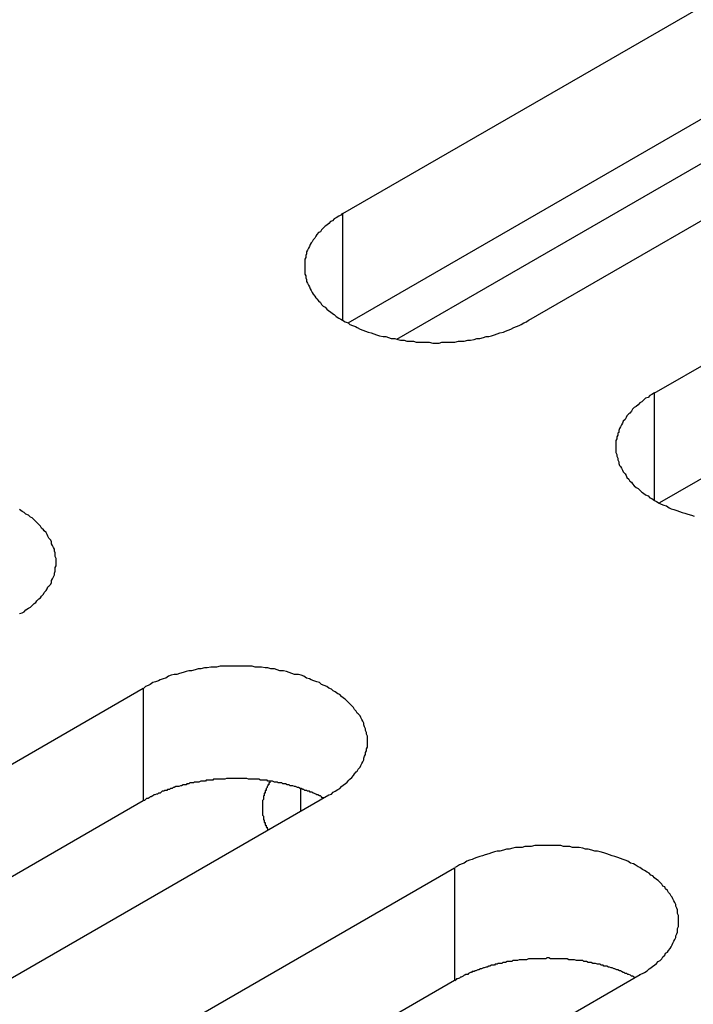
# Model space of a CAD drawing. Extents: x -41 to 2100, y 0 to 1485.
# Drawn here: x 1557 to 1565, y 1064 to 1075 of the extents above; entities that cross this region are included whole.
import ezdxf

# ---------------------------------------------------------------- set-up
doc = ezdxf.new("R2010")
doc.units = 0
doc.header["$LTSCALE"] = 5
doc.layers.add('VISIBLE__ISO_', color=7, linetype='CONTINUOUS')
doc.layers.add('VISIBLE_NARROW__ISO_', color=7, linetype='CONTINUOUS')

msp = doc.modelspace()

# ---------------------------------------------------------------- linework, layer by layer
at = {"layer": 'VISIBLE__ISO_'}
for p, q in [((1560.705, 1072.569), (1576.367, 1081.612)), ((1576.367, 1080.387), (1560.759, 1071.376)), ((1578.383, 1080.448), (1562.72, 1071.405)), ((1564.087, 1070.616), (1579.749, 1079.659)), ((1579.749, 1078.434), (1564.142, 1069.423)), ((1561.289, 1071.202), (1572.525, 1077.688)), ((1542.874, 1058.369), (1558.536, 1067.411)), ((1560.552, 1066.248), (1544.889, 1057.205)), ((1558.536, 1066.187), (1542.928, 1057.175)), ((1546.256, 1056.416), (1561.918, 1065.459)), ((1561.918, 1064.234), (1546.31, 1055.223)), ((1563.934, 1064.295), (1548.271, 1055.253))]:
    msp.add_line(p, q, dxfattribs=at)
for points in [[(1560.7, 1072.57, 0), (1560.68, 1072.55, 0), (1560.66, 1072.54, 0), (1560.63, 1072.52, 0), (1560.61, 1072.51, 0), (1560.59, 1072.49, 0), (1560.57, 1072.48, 0), (1560.55, 1072.46, 0), (1560.53, 1072.44, 0), (1560.51, 1072.43, 0), (1560.49, 1072.41, 0), (1560.47, 1072.39, 0), (1560.46, 1072.37, 0), (1560.44, 1072.36, 0), (1560.42, 1072.34, 0), (1560.41, 1072.32, 0), (1560.4, 1072.3, 0), (1560.38, 1072.28, 0), (1560.37, 1072.26, 0), (1560.36, 1072.25, 0), (1560.35, 1072.23, 0), (1560.34, 1072.21, 0), (1560.33, 1072.19, 0), (1560.32, 1072.17, 0), (1560.31, 1072.15, 0), (1560.31, 1072.13, 0), (1560.3, 1072.11, 0), (1560.3, 1072.09, 0), (1560.29, 1072.07, 0), (1560.29, 1072.05, 0), (1560.29, 1072.03, 0), (1560.29, 1072.01, 0), (1560.29, 1071.99, 0), (1560.29, 1071.97, 0), (1560.29, 1071.95, 0), (1560.29, 1071.93, 0), (1560.29, 1071.91, 0), (1560.3, 1071.89, 0), (1560.3, 1071.87, 0), (1560.31, 1071.85, 0), (1560.31, 1071.83, 0), (1560.32, 1071.81, 0), (1560.33, 1071.79, 0), (1560.34, 1071.77, 0), (1560.35, 1071.75, 0), (1560.36, 1071.73, 0), (1560.37, 1071.71, 0), (1560.38, 1071.69, 0), (1560.4, 1071.67, 0), (1560.41, 1071.65, 0), (1560.42, 1071.64, 0), (1560.44, 1071.62, 0), (1560.46, 1071.6, 0), (1560.47, 1071.58, 0), (1560.49, 1071.56, 0), (1560.51, 1071.55, 0), (1560.53, 1071.53, 0), (1560.55, 1071.51, 0), (1560.57, 1071.5, 0), (1560.59, 1071.48, 0), (1560.61, 1071.47, 0), (1560.63, 1071.45, 0), (1560.66, 1071.43, 0), (1560.68, 1071.42, 0), (1560.7, 1071.41, 0), (1560.73, 1071.39, 0), (1560.76, 1071.38, 0), (1560.78, 1071.36, 0), (1560.81, 1071.35, 0), (1560.84, 1071.34, 0), (1560.86, 1071.33, 0), (1560.89, 1071.31, 0), (1560.92, 1071.3, 0), (1560.95, 1071.29, 0), (1560.98, 1071.28, 0), (1561.01, 1071.27, 0), (1561.04, 1071.26, 0), (1561.07, 1071.25, 0), (1561.1, 1071.24, 0), (1561.14, 1071.23, 0), (1561.17, 1071.23, 0), (1561.2, 1071.22, 0), (1561.23, 1071.21, 0), (1561.27, 1071.21, 0), (1561.3, 1071.2, 0), (1561.33, 1071.19, 0), (1561.37, 1071.19, 0), (1561.4, 1071.18, 0), (1561.43, 1071.18, 0), (1561.47, 1071.18, 0), (1561.5, 1071.17, 0), (1561.54, 1071.17, 0), (1561.57, 1071.17, 0), (1561.61, 1071.17, 0), (1561.64, 1071.17, 0), (1561.68, 1071.16, 0), (1561.71, 1071.16, 0), (1561.75, 1071.16, 0), (1561.78, 1071.17, 0), (1561.82, 1071.17, 0), (1561.85, 1071.17, 0), (1561.89, 1071.17, 0), (1561.92, 1071.17, 0), (1561.96, 1071.18, 0), (1561.99, 1071.18, 0), (1562.02, 1071.18, 0), (1562.06, 1071.19, 0), (1562.09, 1071.19, 0), (1562.13, 1071.2, 0), (1562.16, 1071.21, 0), (1562.19, 1071.21, 0), (1562.23, 1071.22, 0), (1562.26, 1071.23, 0), (1562.29, 1071.23, 0), (1562.32, 1071.24, 0), (1562.35, 1071.25, 0), (1562.38, 1071.26, 0), (1562.41, 1071.27, 0), (1562.45, 1071.28, 0), (1562.47, 1071.29, 0), (1562.5, 1071.3, 0), (1562.53, 1071.31, 0), (1562.56, 1071.33, 0), (1562.59, 1071.34, 0), (1562.62, 1071.35, 0), (1562.64, 1071.36, 0), (1562.67, 1071.38, 0), (1562.7, 1071.39, 0), (1562.72, 1071.41, 0)], [(1564.09, 1070.62, 0), (1564.06, 1070.6, 0), (1564.04, 1070.59, 0), (1564.02, 1070.57, 0), (1563.99, 1070.56, 0), (1563.97, 1070.54, 0), (1563.95, 1070.52, 0), (1563.93, 1070.51, 0), (1563.91, 1070.49, 0), (1563.89, 1070.47, 0), (1563.87, 1070.46, 0), (1563.85, 1070.44, 0), (1563.84, 1070.42, 0), (1563.82, 1070.4, 0), (1563.81, 1070.39, 0), (1563.79, 1070.37, 0), (1563.78, 1070.35, 0), (1563.77, 1070.33, 0), (1563.75, 1070.31, 0), (1563.74, 1070.29, 0), (1563.73, 1070.27, 0), (1563.72, 1070.25, 0), (1563.71, 1070.23, 0), (1563.7, 1070.21, 0), (1563.7, 1070.19, 0), (1563.69, 1070.18, 0), (1563.69, 1070.16, 0), (1563.68, 1070.14, 0), (1563.68, 1070.12, 0), (1563.67, 1070.1, 0), (1563.67, 1070.07, 0), (1563.67, 1070.05, 0), (1563.67, 1070.03, 0), (1563.67, 1070.01, 0), (1563.67, 1069.99, 0), (1563.67, 1069.97, 0), (1563.68, 1069.95, 0), (1563.68, 1069.93, 0), (1563.69, 1069.91, 0), (1563.69, 1069.89, 0), (1563.7, 1069.87, 0), (1563.7, 1069.85, 0), (1563.71, 1069.83, 0), (1563.72, 1069.82, 0), (1563.73, 1069.8, 0), (1563.74, 1069.78, 0), (1563.75, 1069.76, 0), (1563.77, 1069.74, 0), (1563.78, 1069.72, 0), (1563.79, 1069.7, 0), (1563.81, 1069.68, 0), (1563.82, 1069.66, 0), (1563.84, 1069.65, 0), (1563.85, 1069.63, 0), (1563.87, 1069.61, 0), (1563.89, 1069.59, 0), (1563.91, 1069.58, 0), (1563.93, 1069.56, 0), (1563.95, 1069.54, 0), (1563.97, 1069.53, 0), (1563.99, 1069.51, 0), (1564.02, 1069.5, 0), (1564.04, 1069.48, 0), (1564.06, 1069.47, 0), (1564.09, 1069.45, 0), (1564.11, 1069.44, 0), (1564.14, 1069.42, 0), (1564.16, 1069.41, 0), (1564.19, 1069.4, 0), (1564.22, 1069.39, 0), (1564.25, 1069.37, 0), (1564.27, 1069.36, 0), (1564.3, 1069.35, 0), (1564.33, 1069.34, 0), (1564.36, 1069.33, 0), (1564.39, 1069.32, 0), (1564.42, 1069.31, 0), (1564.45, 1069.3, 0), (1564.49, 1069.29, 0), (1564.52, 1069.28, 0)], [(1557.19, 1068.22, 0), (1557.22, 1068.23, 0), (1557.24, 1068.24, 0), (1557.26, 1068.26, 0), (1557.29, 1068.28, 0), (1557.31, 1068.29, 0), (1557.33, 1068.31, 0), (1557.35, 1068.33, 0), (1557.37, 1068.34, 0), (1557.38, 1068.36, 0), (1557.4, 1068.38, 0), (1557.42, 1068.39, 0), (1557.43, 1068.41, 0), (1557.45, 1068.43, 0), (1557.46, 1068.45, 0), (1557.48, 1068.47, 0), (1557.49, 1068.49, 0), (1557.5, 1068.51, 0), (1557.51, 1068.52, 0), (1557.53, 1068.54, 0), (1557.54, 1068.56, 0), (1557.54, 1068.58, 0), (1557.55, 1068.6, 0), (1557.56, 1068.62, 0), (1557.57, 1068.64, 0), (1557.57, 1068.66, 0), (1557.58, 1068.68, 0), (1557.58, 1068.7, 0), (1557.58, 1068.72, 0), (1557.59, 1068.74, 0), (1557.59, 1068.76, 0), (1557.59, 1068.78, 0), (1557.59, 1068.8, 0), (1557.59, 1068.82, 0), (1557.58, 1068.84, 0), (1557.58, 1068.86, 0), (1557.58, 1068.88, 0), (1557.57, 1068.9, 0), (1557.57, 1068.92, 0), (1557.56, 1068.94, 0), (1557.55, 1068.96, 0), (1557.54, 1068.98, 0), (1557.54, 1069, 0), (1557.53, 1069.02, 0), (1557.51, 1069.04, 0), (1557.5, 1069.06, 0), (1557.49, 1069.08, 0), (1557.48, 1069.1, 0), (1557.46, 1069.12, 0), (1557.45, 1069.13, 0), (1557.43, 1069.15, 0), (1557.42, 1069.17, 0), (1557.4, 1069.19, 0), (1557.38, 1069.21, 0), (1557.37, 1069.22, 0), (1557.35, 1069.24, 0), (1557.33, 1069.26, 0), (1557.31, 1069.27, 0), (1557.29, 1069.29, 0), (1557.26, 1069.3, 0), (1557.24, 1069.32, 0), (1557.22, 1069.33, 0), (1557.19, 1069.35, 0)], [(1560.55, 1066.25, 0), (1560.58, 1066.26, 0), (1560.6, 1066.28, 0), (1560.62, 1066.29, 0), (1560.65, 1066.31, 0), (1560.67, 1066.32, 0), (1560.69, 1066.34, 0), (1560.71, 1066.36, 0), (1560.73, 1066.37, 0), (1560.75, 1066.39, 0), (1560.77, 1066.41, 0), (1560.78, 1066.42, 0), (1560.8, 1066.44, 0), (1560.82, 1066.46, 0), (1560.83, 1066.48, 0), (1560.85, 1066.5, 0), (1560.86, 1066.51, 0), (1560.87, 1066.53, 0), (1560.89, 1066.55, 0), (1560.9, 1066.57, 0), (1560.91, 1066.59, 0), (1560.92, 1066.61, 0), (1560.93, 1066.63, 0), (1560.93, 1066.65, 0), (1560.94, 1066.67, 0), (1560.95, 1066.69, 0), (1560.95, 1066.71, 0), (1560.96, 1066.73, 0), (1560.96, 1066.75, 0), (1560.97, 1066.77, 0), (1560.97, 1066.79, 0), (1560.97, 1066.81, 0), (1560.97, 1066.83, 0), (1560.97, 1066.85, 0), (1560.97, 1066.87, 0), (1560.97, 1066.89, 0), (1560.96, 1066.91, 0), (1560.96, 1066.93, 0), (1560.95, 1066.95, 0), (1560.95, 1066.97, 0), (1560.94, 1066.99, 0), (1560.93, 1067.01, 0), (1560.93, 1067.03, 0), (1560.92, 1067.05, 0), (1560.91, 1067.07, 0), (1560.9, 1067.09, 0), (1560.89, 1067.11, 0), (1560.87, 1067.13, 0), (1560.86, 1067.14, 0), (1560.85, 1067.16, 0), (1560.83, 1067.18, 0), (1560.82, 1067.2, 0), (1560.8, 1067.22, 0), (1560.78, 1067.24, 0), (1560.77, 1067.25, 0), (1560.75, 1067.27, 0), (1560.73, 1067.29, 0), (1560.71, 1067.3, 0), (1560.69, 1067.32, 0), (1560.67, 1067.34, 0), (1560.65, 1067.35, 0), (1560.62, 1067.37, 0), (1560.6, 1067.38, 0), (1560.58, 1067.4, 0), (1560.55, 1067.41, 0), (1560.53, 1067.43, 0), (1560.5, 1067.44, 0), (1560.47, 1067.45, 0), (1560.45, 1067.47, 0), (1560.42, 1067.48, 0), (1560.39, 1067.49, 0), (1560.36, 1067.5, 0), (1560.34, 1067.51, 0), (1560.31, 1067.52, 0), (1560.28, 1067.54, 0), (1560.25, 1067.55, 0), (1560.22, 1067.56, 0), (1560.18, 1067.56, 0), (1560.15, 1067.57, 0), (1560.12, 1067.58, 0), (1560.09, 1067.59, 0), (1560.06, 1067.6, 0), (1560.02, 1067.6, 0), (1559.99, 1067.61, 0), (1559.96, 1067.62, 0), (1559.92, 1067.62, 0), (1559.89, 1067.63, 0), (1559.86, 1067.63, 0), (1559.82, 1067.64, 0), (1559.79, 1067.64, 0), (1559.75, 1067.64, 0), (1559.72, 1067.65, 0), (1559.68, 1067.65, 0), (1559.65, 1067.65, 0), (1559.61, 1067.65, 0), (1559.58, 1067.65, 0), (1559.54, 1067.65, 0), (1559.51, 1067.65, 0), (1559.47, 1067.65, 0), (1559.44, 1067.65, 0), (1559.4, 1067.65, 0), (1559.37, 1067.65, 0), (1559.33, 1067.64, 0), (1559.3, 1067.64, 0), (1559.27, 1067.64, 0), (1559.23, 1067.63, 0), (1559.2, 1067.63, 0), (1559.16, 1067.62, 0), (1559.13, 1067.62, 0), (1559.1, 1067.61, 0), (1559.06, 1067.6, 0), (1559.03, 1067.6, 0), (1559, 1067.59, 0), (1558.97, 1067.58, 0), (1558.93, 1067.57, 0), (1558.9, 1067.56, 0), (1558.87, 1067.56, 0), (1558.84, 1067.55, 0), (1558.81, 1067.54, 0), (1558.78, 1067.52, 0), (1558.75, 1067.51, 0), (1558.72, 1067.5, 0), (1558.7, 1067.49, 0), (1558.67, 1067.48, 0), (1558.64, 1067.47, 0), (1558.61, 1067.45, 0), (1558.59, 1067.44, 0), (1558.56, 1067.43, 0), (1558.54, 1067.41, 0)], [(1560.5, 1066.22, 0), (1560.48, 1066.22, 0), (1560.47, 1066.23, 0), (1560.46, 1066.24, 0), (1560.45, 1066.24, 0), (1560.43, 1066.25, 0), (1560.42, 1066.25, 0), (1560.41, 1066.26, 0), (1560.39, 1066.27, 0), (1560.38, 1066.27, 0), (1560.37, 1066.28, 0), (1560.35, 1066.28, 0), (1560.34, 1066.29, 0), (1560.32, 1066.29, 0), (1560.31, 1066.3, 0), (1560.29, 1066.3, 0), (1560.28, 1066.31, 0), (1560.27, 1066.31, 0), (1560.25, 1066.32, 0), (1560.24, 1066.32, 0), (1560.22, 1066.33, 0), (1560.21, 1066.33, 0), (1560.19, 1066.34, 0), (1560.18, 1066.34, 0), (1560.16, 1066.35, 0), (1560.15, 1066.35, 0), (1560.13, 1066.35, 0), (1560.12, 1066.36, 0), (1560.1, 1066.36, 0), (1560.08, 1066.37, 0), (1560.07, 1066.37, 0), (1560.05, 1066.37, 0), (1560.04, 1066.38, 0), (1560.02, 1066.38, 0), (1560, 1066.38, 0), (1559.99, 1066.39, 0), (1559.97, 1066.39, 0), (1559.96, 1066.39, 0), (1559.94, 1066.4, 0), (1559.92, 1066.4, 0), (1559.91, 1066.4, 0), (1559.89, 1066.4, 0), (1559.88, 1066.41, 0), (1559.86, 1066.41, 0), (1559.84, 1066.41, 0), (1559.83, 1066.41, 0), (1559.81, 1066.41, 0), (1559.79, 1066.42, 0), (1559.78, 1066.42, 0), (1559.76, 1066.42, 0), (1559.74, 1066.42, 0), (1559.73, 1066.42, 0), (1559.71, 1066.42, 0), (1559.69, 1066.42, 0), (1559.68, 1066.42, 0), (1559.66, 1066.43, 0), (1559.64, 1066.43, 0), (1559.62, 1066.43, 0), (1559.61, 1066.43, 0), (1559.59, 1066.43, 0), (1559.57, 1066.43, 0), (1559.56, 1066.43, 0), (1559.54, 1066.43, 0), (1559.52, 1066.43, 0), (1559.51, 1066.43, 0), (1559.49, 1066.43, 0), (1559.47, 1066.43, 0), (1559.46, 1066.43, 0), (1559.44, 1066.43, 0), (1559.42, 1066.42, 0), (1559.41, 1066.42, 0), (1559.39, 1066.42, 0), (1559.37, 1066.42, 0), (1559.35, 1066.42, 0), (1559.34, 1066.42, 0), (1559.32, 1066.42, 0), (1559.3, 1066.42, 0), (1559.29, 1066.41, 0), (1559.27, 1066.41, 0), (1559.25, 1066.41, 0), (1559.24, 1066.41, 0), (1559.22, 1066.41, 0), (1559.21, 1066.4, 0), (1559.19, 1066.4, 0), (1559.17, 1066.4, 0), (1559.16, 1066.4, 0), (1559.14, 1066.39, 0), (1559.12, 1066.39, 0), (1559.11, 1066.39, 0), (1559.09, 1066.39, 0), (1559.08, 1066.38, 0), (1559.06, 1066.38, 0), (1559.04, 1066.38, 0), (1559.03, 1066.37, 0), (1559.01, 1066.37, 0), (1559, 1066.36, 0), (1558.98, 1066.36, 0), (1558.97, 1066.36, 0), (1558.95, 1066.35, 0), (1558.94, 1066.35, 0), (1558.92, 1066.34, 0), (1558.9, 1066.34, 0), (1558.89, 1066.34, 0), (1558.87, 1066.33, 0), (1558.86, 1066.33, 0), (1558.85, 1066.32, 0), (1558.83, 1066.32, 0), (1558.82, 1066.31, 0), (1558.8, 1066.31, 0), (1558.79, 1066.3, 0), (1558.77, 1066.3, 0), (1558.76, 1066.29, 0), (1558.74, 1066.29, 0), (1558.73, 1066.28, 0), (1558.72, 1066.27, 0), (1558.7, 1066.27, 0), (1558.69, 1066.26, 0), (1558.68, 1066.26, 0), (1558.66, 1066.25, 0), (1558.65, 1066.25, 0), (1558.64, 1066.24, 0), (1558.62, 1066.23, 0), (1558.61, 1066.23, 0), (1558.6, 1066.22, 0), (1558.59, 1066.21, 0), (1558.57, 1066.21, 0), (1558.56, 1066.2, 0), (1558.55, 1066.19, 0), (1558.54, 1066.19, 0)], [(1559.92, 1066.4, 0), (1559.91, 1066.4, 0), (1559.91, 1066.39, 0), (1559.91, 1066.39, 0), (1559.91, 1066.38, 0), (1559.9, 1066.38, 0), (1559.9, 1066.38, 0), (1559.9, 1066.37, 0), (1559.9, 1066.37, 0), (1559.9, 1066.36, 0), (1559.89, 1066.36, 0), (1559.89, 1066.35, 0), (1559.89, 1066.35, 0), (1559.89, 1066.35, 0), (1559.88, 1066.34, 0), (1559.88, 1066.34, 0), (1559.88, 1066.33, 0), (1559.88, 1066.33, 0), (1559.88, 1066.33, 0), (1559.87, 1066.32, 0), (1559.87, 1066.32, 0), (1559.87, 1066.31, 0), (1559.87, 1066.31, 0), (1559.87, 1066.31, 0), (1559.87, 1066.3, 0), (1559.86, 1066.3, 0), (1559.86, 1066.29, 0), (1559.86, 1066.29, 0), (1559.86, 1066.29, 0), (1559.86, 1066.28, 0), (1559.86, 1066.28, 0), (1559.86, 1066.27, 0), (1559.85, 1066.27, 0), (1559.85, 1066.26, 0), (1559.85, 1066.26, 0), (1559.85, 1066.26, 0), (1559.85, 1066.25, 0), (1559.85, 1066.25, 0), (1559.85, 1066.24, 0), (1559.84, 1066.24, 0), (1559.84, 1066.24, 0), (1559.84, 1066.23, 0), (1559.84, 1066.23, 0), (1559.84, 1066.22, 0), (1559.84, 1066.22, 0), (1559.84, 1066.21, 0), (1559.84, 1066.21, 0), (1559.84, 1066.21, 0), (1559.84, 1066.2, 0), (1559.84, 1066.2, 0), (1559.83, 1066.19, 0), (1559.83, 1066.19, 0), (1559.83, 1066.18, 0), (1559.83, 1066.18, 0), (1559.83, 1066.18, 0), (1559.83, 1066.17, 0), (1559.83, 1066.17, 0), (1559.83, 1066.16, 0), (1559.83, 1066.16, 0), (1559.83, 1066.16, 0), (1559.83, 1066.15, 0), (1559.83, 1066.15, 0), (1559.83, 1066.14, 0), (1559.83, 1066.14, 0), (1559.83, 1066.13, 0), (1559.83, 1066.13, 0), (1559.83, 1066.13, 0), (1559.83, 1066.12, 0), (1559.83, 1066.12, 0), (1559.83, 1066.11, 0), (1559.83, 1066.11, 0), (1559.83, 1066.1, 0), (1559.83, 1066.1, 0), (1559.83, 1066.1, 0), (1559.83, 1066.09, 0), (1559.83, 1066.09, 0), (1559.83, 1066.08, 0), (1559.83, 1066.08, 0), (1559.83, 1066.07, 0), (1559.83, 1066.07, 0), (1559.83, 1066.07, 0), (1559.83, 1066.06, 0), (1559.83, 1066.06, 0), (1559.83, 1066.05, 0), (1559.83, 1066.05, 0), (1559.83, 1066.05, 0), (1559.83, 1066.04, 0), (1559.83, 1066.04, 0), (1559.83, 1066.03, 0), (1559.83, 1066.03, 0), (1559.84, 1066.02, 0), (1559.84, 1066.02, 0), (1559.84, 1066.02, 0), (1559.84, 1066.01, 0), (1559.84, 1066.01, 0), (1559.84, 1066, 0), (1559.84, 1066, 0), (1559.84, 1065.99, 0), (1559.84, 1065.99, 0), (1559.84, 1065.99, 0), (1559.84, 1065.98, 0), (1559.85, 1065.98, 0), (1559.85, 1065.97, 0), (1559.85, 1065.97, 0), (1559.85, 1065.97, 0), (1559.85, 1065.96, 0), (1559.85, 1065.96, 0), (1559.85, 1065.95, 0), (1559.86, 1065.95, 0), (1559.86, 1065.94, 0), (1559.86, 1065.94, 0), (1559.86, 1065.94, 0), (1559.86, 1065.93, 0), (1559.86, 1065.93, 0), (1559.86, 1065.92, 0), (1559.87, 1065.92, 0), (1559.87, 1065.92, 0), (1559.87, 1065.91, 0), (1559.87, 1065.91, 0), (1559.87, 1065.9, 0), (1559.88, 1065.9, 0), (1559.88, 1065.9, 0), (1559.88, 1065.89, 0), (1559.88, 1065.89, 0), (1559.88, 1065.88, 0), (1559.89, 1065.88, 0), (1559.89, 1065.88, 0), (1559.89, 1065.87, 0), (1559.89, 1065.87, 0)], [(1563.93, 1064.3, 0), (1563.96, 1064.31, 0), (1563.98, 1064.32, 0), (1564.01, 1064.34, 0), (1564.03, 1064.36, 0), (1564.05, 1064.37, 0), (1564.07, 1064.39, 0), (1564.09, 1064.4, 0), (1564.11, 1064.42, 0), (1564.13, 1064.44, 0), (1564.15, 1064.45, 0), (1564.17, 1064.47, 0), (1564.18, 1064.49, 0), (1564.2, 1064.51, 0), (1564.21, 1064.53, 0), (1564.23, 1064.54, 0), (1564.24, 1064.56, 0), (1564.26, 1064.58, 0), (1564.27, 1064.6, 0), (1564.28, 1064.62, 0), (1564.29, 1064.64, 0), (1564.3, 1064.66, 0), (1564.31, 1064.68, 0), (1564.32, 1064.7, 0), (1564.32, 1064.72, 0), (1564.33, 1064.74, 0), (1564.34, 1064.76, 0), (1564.34, 1064.78, 0), (1564.34, 1064.8, 0), (1564.35, 1064.82, 0), (1564.35, 1064.84, 0), (1564.35, 1064.86, 0), (1564.35, 1064.88, 0), (1564.35, 1064.9, 0), (1564.35, 1064.92, 0), (1564.35, 1064.94, 0), (1564.34, 1064.96, 0), (1564.34, 1064.98, 0), (1564.34, 1065, 0), (1564.33, 1065.02, 0), (1564.32, 1065.04, 0), (1564.32, 1065.06, 0), (1564.31, 1065.08, 0), (1564.3, 1065.1, 0), (1564.29, 1065.12, 0), (1564.28, 1065.14, 0), (1564.27, 1065.15, 0), (1564.26, 1065.17, 0), (1564.24, 1065.19, 0), (1564.23, 1065.21, 0), (1564.21, 1065.23, 0), (1564.2, 1065.25, 0), (1564.18, 1065.26, 0), (1564.17, 1065.28, 0), (1564.15, 1065.3, 0), (1564.13, 1065.32, 0), (1564.11, 1065.33, 0), (1564.09, 1065.35, 0), (1564.07, 1065.37, 0), (1564.05, 1065.38, 0), (1564.03, 1065.4, 0), (1564.01, 1065.41, 0), (1563.98, 1065.43, 0), (1563.96, 1065.44, 0), (1563.93, 1065.46, 0), (1563.91, 1065.47, 0), (1563.88, 1065.49, 0), (1563.86, 1065.5, 0), (1563.83, 1065.51, 0), (1563.8, 1065.53, 0), (1563.77, 1065.54, 0), (1563.75, 1065.55, 0), (1563.72, 1065.56, 0), (1563.69, 1065.57, 0), (1563.66, 1065.58, 0), (1563.63, 1065.59, 0), (1563.6, 1065.6, 0), (1563.57, 1065.61, 0), (1563.54, 1065.62, 0), (1563.5, 1065.63, 0), (1563.47, 1065.64, 0), (1563.44, 1065.64, 0), (1563.41, 1065.65, 0), (1563.37, 1065.66, 0), (1563.34, 1065.66, 0), (1563.31, 1065.67, 0), (1563.27, 1065.68, 0), (1563.24, 1065.68, 0), (1563.2, 1065.68, 0), (1563.17, 1065.69, 0), (1563.14, 1065.69, 0), (1563.1, 1065.69, 0), (1563.07, 1065.7, 0), (1563.03, 1065.7, 0), (1563, 1065.7, 0), (1562.96, 1065.7, 0), (1562.93, 1065.7, 0), (1562.89, 1065.7, 0), (1562.86, 1065.7, 0), (1562.82, 1065.7, 0), (1562.79, 1065.7, 0), (1562.75, 1065.69, 0), (1562.72, 1065.69, 0), (1562.68, 1065.69, 0), (1562.65, 1065.68, 0), (1562.61, 1065.68, 0), (1562.58, 1065.68, 0), (1562.55, 1065.67, 0), (1562.51, 1065.66, 0), (1562.48, 1065.66, 0), (1562.45, 1065.65, 0), (1562.41, 1065.64, 0), (1562.38, 1065.64, 0), (1562.35, 1065.63, 0), (1562.32, 1065.62, 0), (1562.29, 1065.61, 0), (1562.25, 1065.6, 0), (1562.22, 1065.59, 0), (1562.19, 1065.58, 0), (1562.16, 1065.57, 0), (1562.13, 1065.56, 0), (1562.11, 1065.55, 0), (1562.08, 1065.54, 0), (1562.05, 1065.53, 0), (1562.02, 1065.51, 0), (1562, 1065.5, 0), (1561.97, 1065.49, 0), (1561.94, 1065.47, 0), (1561.92, 1065.46, 0)], [(1563.88, 1064.26, 0), (1563.87, 1064.27, 0), (1563.85, 1064.28, 0), (1563.84, 1064.28, 0), (1563.83, 1064.29, 0), (1563.81, 1064.3, 0), (1563.8, 1064.3, 0), (1563.79, 1064.31, 0), (1563.77, 1064.31, 0), (1563.76, 1064.32, 0), (1563.75, 1064.32, 0), (1563.73, 1064.33, 0), (1563.72, 1064.34, 0), (1563.71, 1064.34, 0), (1563.69, 1064.35, 0), (1563.68, 1064.35, 0), (1563.66, 1064.36, 0), (1563.65, 1064.36, 0), (1563.63, 1064.37, 0), (1563.62, 1064.37, 0), (1563.6, 1064.38, 0), (1563.59, 1064.38, 0), (1563.57, 1064.39, 0), (1563.56, 1064.39, 0), (1563.54, 1064.39, 0), (1563.53, 1064.4, 0), (1563.51, 1064.4, 0), (1563.5, 1064.41, 0), (1563.48, 1064.41, 0), (1563.47, 1064.41, 0), (1563.45, 1064.42, 0), (1563.43, 1064.42, 0), (1563.42, 1064.42, 0), (1563.4, 1064.43, 0), (1563.39, 1064.43, 0), (1563.37, 1064.43, 0), (1563.35, 1064.44, 0), (1563.34, 1064.44, 0), (1563.32, 1064.44, 0), (1563.31, 1064.45, 0), (1563.29, 1064.45, 0), (1563.27, 1064.45, 0), (1563.26, 1064.45, 0), (1563.24, 1064.45, 0), (1563.22, 1064.46, 0), (1563.21, 1064.46, 0), (1563.19, 1064.46, 0), (1563.17, 1064.46, 0), (1563.16, 1064.46, 0), (1563.14, 1064.47, 0), (1563.12, 1064.47, 0), (1563.11, 1064.47, 0), (1563.09, 1064.47, 0), (1563.07, 1064.47, 0), (1563.06, 1064.47, 0), (1563.04, 1064.47, 0), (1563.02, 1064.47, 0), (1563.01, 1064.47, 0), (1562.99, 1064.47, 0), (1562.97, 1064.47, 0), (1562.96, 1064.47, 0), (1562.94, 1064.48, 0), (1562.92, 1064.48, 0), (1562.91, 1064.47, 0), (1562.89, 1064.47, 0), (1562.87, 1064.47, 0), (1562.85, 1064.47, 0), (1562.84, 1064.47, 0), (1562.82, 1064.47, 0), (1562.8, 1064.47, 0), (1562.79, 1064.47, 0), (1562.77, 1064.47, 0), (1562.75, 1064.47, 0), (1562.74, 1064.47, 0), (1562.72, 1064.47, 0), (1562.7, 1064.46, 0), (1562.69, 1064.46, 0), (1562.67, 1064.46, 0), (1562.65, 1064.46, 0), (1562.64, 1064.46, 0), (1562.62, 1064.46, 0), (1562.6, 1064.45, 0), (1562.59, 1064.45, 0), (1562.57, 1064.45, 0), (1562.55, 1064.45, 0), (1562.54, 1064.44, 0), (1562.52, 1064.44, 0), (1562.51, 1064.44, 0), (1562.49, 1064.44, 0), (1562.47, 1064.43, 0), (1562.46, 1064.43, 0), (1562.44, 1064.43, 0), (1562.43, 1064.42, 0), (1562.41, 1064.42, 0), (1562.39, 1064.42, 0), (1562.38, 1064.41, 0), (1562.36, 1064.41, 0), (1562.35, 1064.4, 0), (1562.33, 1064.4, 0), (1562.32, 1064.4, 0), (1562.3, 1064.39, 0), (1562.29, 1064.39, 0), (1562.27, 1064.38, 0), (1562.26, 1064.38, 0), (1562.24, 1064.37, 0), (1562.23, 1064.37, 0), (1562.21, 1064.36, 0), (1562.2, 1064.36, 0), (1562.18, 1064.35, 0), (1562.17, 1064.35, 0), (1562.15, 1064.34, 0), (1562.14, 1064.34, 0), (1562.13, 1064.33, 0), (1562.11, 1064.33, 0), (1562.1, 1064.32, 0), (1562.09, 1064.32, 0), (1562.07, 1064.31, 0), (1562.06, 1064.3, 0), (1562.04, 1064.3, 0), (1562.03, 1064.29, 0), (1562.02, 1064.29, 0), (1562.01, 1064.28, 0), (1561.99, 1064.27, 0), (1561.98, 1064.27, 0), (1561.97, 1064.26, 0), (1561.95, 1064.25, 0), (1561.94, 1064.25, 0), (1561.93, 1064.24, 0), (1561.92, 1064.23, 0)]]:
    msp.add_polyline3d(points, dxfattribs=at)
at = {"layer": 'VISIBLE_NARROW__ISO_'}
for p, q in [((1560.705, 1071.405), (1560.705, 1072.569)), ((1564.087, 1070.616), (1564.087, 1069.453)), ((1558.536, 1067.411), (1558.536, 1066.187)), ((1560.245, 1066.321), (1560.245, 1066.071)), ((1561.918, 1065.459), (1561.918, 1064.234))]:
    msp.add_line(p, q, dxfattribs=at)

doc.saveas('drawing.dxf')
